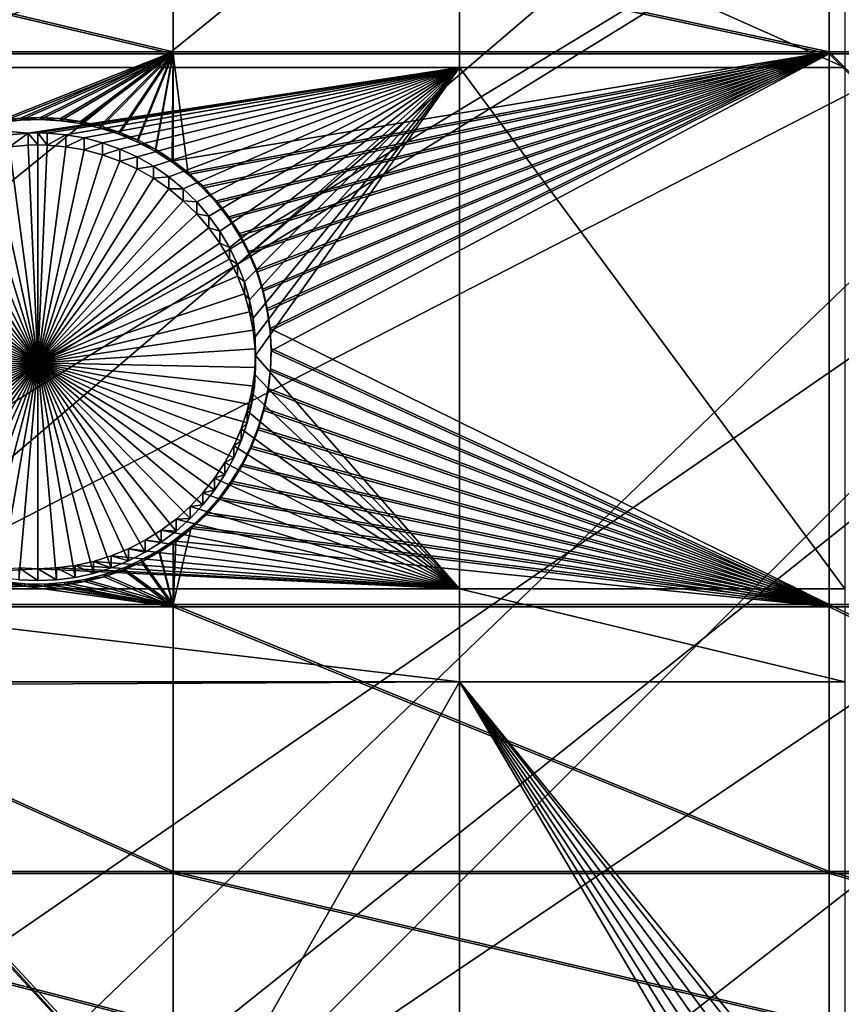
# Model space of a CAD drawing. Extents: x -226 to 75, y -680 to 2.
# Drawn here: x -171 to -158, y -621 to -605 of the extents above; entities that cross this region are included whole.
import ezdxf

# ---------------------------------------------------------------- set-up
doc = ezdxf.new("R2010")
doc.units = 0
for name, color, linetype in [('L3', 7, 'CONTINUOUS'), ('L4', 7, 'CONTINUOUS'), ('L5', 7, 'CONTINUOUS')]:
    doc.layers.add(name, color=color, linetype=linetype)

msp = doc.modelspace()

# ---------------------------------------------------------------- linework, layer by layer
at = {"layer": 'L3', "color": 250}
for points in [[(-75, -529.5956, 1023.377), (-197.5941, -612.815, 1026.284), (-204.2143, -602.1249, 1025.91)], [(-190.0907, -622.9056, 1026.636), (-197.5941, -612.815, 1026.284), (-75, -529.5956, 1023.377)], [(-75, -529.5956, 1023.377), (-181.758, -632.3239, 1026.965), (-190.0907, -622.9056, 1026.636)], [(-75, -529.5956, 1023.377), (-172.6561, -641.002, 1027.268), (-181.758, -632.3239, 1026.965)], [(-162.8506, -648.8774, 1027.543), (-172.6561, -641.002, 1027.268), (-75, -529.5956, 1023.377)], [(-75, -529.5956, 1023.377), (-152.4122, -655.8934, 1027.788), (-162.8506, -648.8774, 1027.543)], [(-200.4933, -608.276, 1029.127), (-143.8619, -582.4777, 1030.928), (-204.1842, -602.0025, 1028.908)], [(-197.5436, -612.6765, 1029.28), (-143.8619, -582.4777, 1030.928), (-200.4933, -608.276, 1029.127)], [(-197.5436, -612.6765, 1029.28), (-140.6261, -586.4251, 1031.065), (-143.8619, -582.4777, 1030.928)], [(-195.6505, -615.5006, 1029.379), (-140.6261, -586.4251, 1031.065), (-197.5436, -612.6765, 1029.28)], [(-195.6505, -615.5006, 1029.379), (-137.1641, -590.1759, 1031.196), (-140.6261, -586.4251, 1031.065)], [(-190.3917, -622.4288, 1029.621), (-137.1641, -590.1759, 1031.196), (-195.6505, -615.5006, 1029.379)], [(-190.0806, -622.7922, 1029.634), (-137.1641, -590.1759, 1031.196), (-190.3917, -622.4288, 1029.621)], [(-190.0806, -622.7922, 1029.634), (-133.4878, -593.7172, 1031.32), (-137.1641, -590.1759, 1031.196)], [(-184.7352, -629.0365, 1029.852), (-133.4878, -593.7172, 1031.32), (-190.0806, -622.7922, 1029.634)], [(-181.712, -632.1749, 1029.961), (-133.4878, -593.7172, 1031.32), (-184.7352, -629.0365, 1029.852)], [(-181.712, -632.1749, 1029.961), (-129.6099, -597.0368, 1031.436), (-133.4878, -593.7172, 1031.32)], [(-178.7004, -635.3011, 1030.071), (-129.6099, -597.0368, 1031.436), (-181.712, -632.1749, 1029.961)], [(-172.6474, -640.8879, 1030.266), (-129.6099, -597.0368, 1031.436), (-178.7004, -635.3011, 1030.071)], [(-172.6474, -640.8879, 1030.266), (-125.5437, -600.1232, 1031.544), (-129.6099, -597.0368, 1031.436)], [(-172.3081, -641.201, 1030.277), (-125.5437, -600.1232, 1031.544), (-172.6474, -640.8879, 1030.266)], [(-172.3081, -641.201, 1030.277), (-121.3033, -602.9657, 1031.643), (-125.5437, -600.1232, 1031.544)], [(-165.5804, -646.7158, 1030.469), (-121.3033, -602.9657, 1031.643), (-172.3081, -641.201, 1030.277)], [(-162.8148, -648.7234, 1030.539), (-121.3033, -602.9657, 1031.643), (-165.5804, -646.7158, 1030.469)], [(-162.8148, -648.7234, 1030.539), (-116.9033, -605.5547, 1031.733), (-121.3033, -602.9657, 1031.643)], [(-158.5405, -651.8264, 1030.648), (-116.9033, -605.5547, 1031.733), (-162.8148, -648.7234, 1030.539)], [(-152.3935, -655.7596, 1030.785), (-116.9033, -605.5547, 1031.733), (-158.5405, -651.8264, 1030.648)]]:
    msp.add_3dface(points, dxfattribs=at)
at = {"layer": 'L4', "color": 250}
for points in [[(-75, -529.9097, 1014.383), (-187.5485, -598.8375, 1016.79), (-181.7902, -607.4501, 1017.091)], [(-181.7902, -607.4501, 1017.091), (-175.3736, -615.5846, 1017.375), (-75, -529.9097, 1014.383)], [(-75, -529.9097, 1014.383), (-175.3736, -615.5846, 1017.375), (-168.3381, -623.1909, 1017.64)], [(-75, -529.9097, 1014.383), (-168.3381, -623.1909, 1017.64), (-160.7271, -630.2221, 1017.886)], [(-160.7271, -630.2221, 1017.886), (-152.5877, -636.6349, 1018.11), (-75, -529.9097, 1014.383)], [(-183.8445, -604.4648, 1014.485), (-163.9781, -602.9867, 1014.433), (-182.9886, -605.745, 1014.53)], [(-163.9781, -602.9867, 1014.433), (-163.9781, -605.745, 1014.53), (-182.9886, -605.745, 1014.53)], [(-157.7942, -602.9867, 1014.433), (-157.7942, -605.745, 1014.53), (-163.9781, -602.9867, 1014.433)], [(-163.9781, -602.9867, 1014.433), (-157.7942, -605.745, 1014.53), (-163.9781, -605.745, 1014.53)], [(-182.9886, -605.745, 1014.53), (-163.9781, -605.745, 1014.53), (-170.9061, -606.8018, 1014.566)], [(-182.9886, -605.745, 1014.53), (-170.9061, -606.8018, 1014.566), (-171.2062, -606.8277, 1014.567)], [(-163.9781, -605.745, 1014.53), (-170.7556, -606.7986, 1014.566), (-170.9061, -606.8018, 1014.566)], [(-163.9781, -605.745, 1014.53), (-170.605, -606.8018, 1014.566), (-170.7556, -606.7986, 1014.566)], [(-170.3049, -606.8277, 1014.567), (-170.605, -606.8018, 1014.566), (-163.9781, -605.745, 1014.53)], [(-163.9781, -605.745, 1014.53), (-170.0082, -606.8792, 1014.569), (-170.3049, -606.8277, 1014.567)], [(-163.9781, -605.745, 1014.53), (-169.7171, -606.9561, 1014.572), (-170.0082, -606.8792, 1014.569)], [(-169.4336, -607.0577, 1014.575), (-169.7171, -606.9561, 1014.572), (-163.9781, -605.745, 1014.53)], [(-163.9781, -605.745, 1014.53), (-169.1599, -607.1832, 1014.58), (-169.4336, -607.0577, 1014.575)], [(-163.9781, -605.745, 1014.53), (-168.898, -607.3319, 1014.585), (-169.1599, -607.1832, 1014.58)], [(-168.6499, -607.5024, 1014.591), (-168.898, -607.3319, 1014.585), (-163.9781, -605.745, 1014.53)], [(-168.4173, -607.6937, 1014.598), (-168.6499, -607.5024, 1014.591), (-163.9781, -605.745, 1014.53)], [(-163.9781, -605.745, 1014.53), (-168.2021, -607.9042, 1014.605), (-168.4173, -607.6937, 1014.598)], [(-163.9781, -605.745, 1014.53), (-168.0058, -608.1324, 1014.613), (-168.2021, -607.9042, 1014.605)], [(-167.8298, -608.3767, 1014.621), (-168.0058, -608.1324, 1014.613), (-163.9781, -605.745, 1014.53)], [(-163.9781, -605.745, 1014.53), (-167.6755, -608.6351, 1014.63), (-167.8298, -608.3767, 1014.621)], [(-163.9781, -605.745, 1014.53), (-167.544, -608.9059, 1014.64), (-167.6755, -608.6351, 1014.63)], [(-167.4363, -609.1869, 1014.65), (-167.544, -608.9059, 1014.64), (-163.9781, -605.745, 1014.53)], [(-163.9781, -605.745, 1014.53), (-167.3531, -609.4762, 1014.66), (-167.4363, -609.1869, 1014.65)], [(-163.9781, -605.745, 1014.53), (-167.2952, -609.7715, 1014.67), (-167.3531, -609.4762, 1014.66)], [(-167.2628, -610.0708, 1014.681), (-167.2952, -609.7715, 1014.67), (-163.9781, -605.745, 1014.53)], [(-167.2564, -610.3717, 1014.691), (-167.2628, -610.0708, 1014.681), (-163.9781, -605.745, 1014.53)], [(-163.9781, -605.745, 1014.53), (-163.9781, -614.1199, 1014.822), (-167.2564, -610.3717, 1014.691)], [(-157.7942, -605.745, 1014.53), (-157.7942, -614.1199, 1014.822), (-163.9781, -605.745, 1014.53)], [(-163.9781, -605.745, 1014.53), (-157.7942, -614.1199, 1014.822), (-163.9781, -614.1199, 1014.822)], [(-170.9061, -606.8018, 1014.566), (-170.9061, -606.9937, 1009.07), (-171.2062, -607.0196, 1009.071)], [(-170.9061, -606.8018, 1014.566), (-171.2062, -607.0196, 1009.071), (-171.2062, -606.8277, 1014.567)], [(-170.7556, -606.7986, 1014.566), (-170.7556, -606.9905, 1009.07), (-170.9061, -606.8018, 1014.566)], [(-170.7556, -606.9905, 1009.07), (-170.9061, -606.9937, 1009.07), (-170.9061, -606.8018, 1014.566)], [(-170.605, -606.9937, 1009.07), (-170.7556, -606.9905, 1009.07), (-170.7556, -606.7986, 1014.566)], [(-170.605, -606.8018, 1014.566), (-170.605, -606.9937, 1009.07), (-170.7556, -606.7986, 1014.566)], [(-170.3049, -606.8277, 1014.567), (-170.605, -606.9937, 1009.07), (-170.605, -606.8018, 1014.566)], [(-170.3049, -606.8277, 1014.567), (-170.3049, -607.0196, 1009.071), (-170.605, -606.9937, 1009.07)], [(-170.0082, -606.8792, 1014.569), (-170.3049, -607.0196, 1009.071), (-170.3049, -606.8277, 1014.567)], [(-170.7556, -610.4884, 1009.192), (-171.5029, -607.0712, 1009.073), (-171.2062, -607.0196, 1009.071)], [(-170.7556, -610.4884, 1009.192), (-171.2062, -607.0196, 1009.071), (-170.9061, -606.9937, 1009.07)], [(-170.7556, -606.9905, 1009.07), (-170.7556, -610.4884, 1009.192), (-170.9061, -606.9937, 1009.07)], [(-170.7556, -606.9905, 1009.07), (-170.605, -606.9937, 1009.07), (-170.7556, -610.4884, 1009.192)], [(-170.605, -606.9937, 1009.07), (-170.3049, -607.0196, 1009.071), (-170.7556, -610.4884, 1009.192)], [(-170.7556, -610.4884, 1009.192), (-170.3049, -607.0196, 1009.071), (-170.0082, -607.0712, 1009.073)], [(-170.0082, -606.8792, 1014.569), (-170.0082, -607.0712, 1009.073), (-170.3049, -607.0196, 1009.071)], [(-169.7171, -606.9561, 1014.572), (-170.0082, -607.0712, 1009.073), (-170.0082, -606.8792, 1014.569)], [(-169.7171, -606.9561, 1014.572), (-169.7171, -607.1481, 1009.075), (-170.0082, -607.0712, 1009.073)], [(-169.4336, -607.0577, 1014.575), (-169.7171, -607.1481, 1009.075), (-169.7171, -606.9561, 1014.572)], [(-170.7556, -610.4884, 1009.192), (-172.0775, -607.2496, 1009.079), (-171.7941, -607.1481, 1009.075)], [(-171.7941, -607.1481, 1009.075), (-171.5029, -607.0712, 1009.073), (-170.7556, -610.4884, 1009.192)], [(-170.7556, -610.4884, 1009.192), (-170.0082, -607.0712, 1009.073), (-169.7171, -607.1481, 1009.075)], [(-169.7171, -607.1481, 1009.075), (-169.4336, -607.2496, 1009.079), (-170.7556, -610.4884, 1009.192)], [(-169.4336, -607.0577, 1014.575), (-169.4336, -607.2496, 1009.079), (-169.7171, -607.1481, 1009.075)], [(-169.1599, -607.1832, 1014.58), (-169.4336, -607.2496, 1009.079), (-169.4336, -607.0577, 1014.575)], [(-169.1599, -607.1832, 1014.58), (-169.1599, -607.3752, 1009.083), (-169.4336, -607.2496, 1009.079)], [(-168.898, -607.3319, 1014.585), (-169.1599, -607.3752, 1009.083), (-169.1599, -607.1832, 1014.58)], [(-170.7556, -610.4884, 1009.192), (-172.3512, -607.3752, 1009.083), (-172.0775, -607.2496, 1009.079)], [(-170.7556, -610.4884, 1009.192), (-169.4336, -607.2496, 1009.079), (-169.1599, -607.3752, 1009.083)], [(-168.898, -607.3319, 1014.585), (-168.898, -607.5238, 1009.088), (-169.1599, -607.3752, 1009.083)], [(-168.6499, -607.5024, 1014.591), (-168.898, -607.5238, 1009.088), (-168.898, -607.3319, 1014.585)], [(-172.6131, -607.5238, 1009.088), (-172.3512, -607.3752, 1009.083), (-170.7556, -610.4884, 1009.192)], [(-170.7556, -610.4884, 1009.192), (-169.1599, -607.3752, 1009.083), (-168.898, -607.5238, 1009.088)], [(-168.6499, -607.5024, 1014.591), (-168.6499, -607.6944, 1009.094), (-168.898, -607.5238, 1009.088)], [(-168.4173, -607.6937, 1014.598), (-168.6499, -607.6944, 1009.094), (-168.6499, -607.5024, 1014.591)], [(-170.7556, -610.4884, 1009.192), (-172.8612, -607.6944, 1009.094), (-172.6131, -607.5238, 1009.088)], [(-168.898, -607.5238, 1009.088), (-168.6499, -607.6944, 1009.094), (-170.7556, -610.4884, 1009.192)], [(-170.7556, -610.4884, 1009.192), (-173.0938, -607.8856, 1009.101), (-172.8612, -607.6944, 1009.094)], [(-170.7556, -610.4884, 1009.192), (-168.6499, -607.6944, 1009.094), (-168.4173, -607.8856, 1009.101)], [(-168.4173, -607.6937, 1014.598), (-168.4173, -607.8856, 1009.101), (-168.6499, -607.6944, 1009.094)], [(-168.2021, -607.9042, 1014.605), (-168.4173, -607.8856, 1009.101), (-168.4173, -607.6937, 1014.598)], [(-173.309, -608.0961, 1009.108), (-173.0938, -607.8856, 1009.101), (-170.7556, -610.4884, 1009.192)], [(-170.7556, -610.4884, 1009.192), (-168.4173, -607.8856, 1009.101), (-168.2021, -608.0961, 1009.108)], [(-168.2021, -607.9042, 1014.605), (-168.2021, -608.0961, 1009.108), (-168.4173, -607.8856, 1009.101)], [(-168.0058, -608.1324, 1014.613), (-168.2021, -608.0961, 1009.108), (-168.2021, -607.9042, 1014.605)], [(-170.7556, -610.4884, 1009.192), (-173.5053, -608.3243, 1009.116), (-173.309, -608.0961, 1009.108)], [(-168.2021, -608.0961, 1009.108), (-168.0058, -608.3243, 1009.116), (-170.7556, -610.4884, 1009.192)], [(-168.0058, -608.1324, 1014.613), (-168.0058, -608.3243, 1009.116), (-168.2021, -608.0961, 1009.108)], [(-167.8298, -608.3767, 1014.621), (-168.0058, -608.3243, 1009.116), (-168.0058, -608.1324, 1014.613)], [(-170.7556, -610.4884, 1009.192), (-173.6813, -608.5686, 1009.125), (-173.5053, -608.3243, 1009.116)], [(-170.7556, -610.4884, 1009.192), (-168.0058, -608.3243, 1009.116), (-167.8298, -608.5686, 1009.125)], [(-167.8298, -608.3767, 1014.621), (-167.8298, -608.5686, 1009.125), (-168.0058, -608.3243, 1009.116)], [(-167.6755, -608.6351, 1014.63), (-167.8298, -608.5686, 1009.125), (-167.8298, -608.3767, 1014.621)], [(-173.8356, -608.8271, 1009.134), (-173.6813, -608.5686, 1009.125), (-170.7556, -610.4884, 1009.192)], [(-170.7556, -610.4884, 1009.192), (-167.8298, -608.5686, 1009.125), (-167.6755, -608.8271, 1009.134)], [(-167.6755, -608.6351, 1014.63), (-167.6755, -608.8271, 1009.134), (-167.8298, -608.5686, 1009.125)], [(-167.544, -608.9059, 1014.64), (-167.6755, -608.8271, 1009.134), (-167.6755, -608.6351, 1014.63)], [(-170.7556, -610.4884, 1009.192), (-173.9671, -609.0978, 1009.143), (-173.8356, -608.8271, 1009.134)], [(-167.6755, -608.8271, 1009.134), (-167.544, -609.0978, 1009.143), (-170.7556, -610.4884, 1009.192)], [(-167.544, -608.9059, 1014.64), (-167.544, -609.0978, 1009.143), (-167.6755, -608.8271, 1009.134)], [(-167.4363, -609.1869, 1014.65), (-167.544, -609.0978, 1009.143), (-167.544, -608.9059, 1014.64)], [(-170.7556, -610.4884, 1009.192), (-174.0748, -609.3789, 1009.153), (-173.9671, -609.0978, 1009.143)], [(-170.7556, -610.4884, 1009.192), (-167.544, -609.0978, 1009.143), (-167.4363, -609.3789, 1009.153)], [(-167.4363, -609.1869, 1014.65), (-167.4363, -609.3789, 1009.153), (-167.544, -609.0978, 1009.143)], [(-167.3531, -609.4762, 1014.66), (-167.4363, -609.3789, 1009.153), (-167.4363, -609.1869, 1014.65)], [(-174.158, -609.6681, 1009.163), (-174.0748, -609.3789, 1009.153), (-170.7556, -610.4884, 1009.192)], [(-170.7556, -610.4884, 1009.192), (-167.4363, -609.3789, 1009.153), (-167.3531, -609.6681, 1009.163)], [(-167.3531, -609.4762, 1014.66), (-167.3531, -609.6681, 1009.163), (-167.4363, -609.3789, 1009.153)], [(-167.2952, -609.7715, 1014.67), (-167.3531, -609.6681, 1009.163), (-167.3531, -609.4762, 1014.66)], [(-170.7556, -610.4884, 1009.192), (-174.2159, -609.9635, 1009.174), (-174.158, -609.6681, 1009.163)], [(-167.3531, -609.6681, 1009.163), (-167.2952, -609.9635, 1009.174), (-170.7556, -610.4884, 1009.192)], [(-167.2952, -609.7715, 1014.67), (-167.2952, -609.9635, 1009.174), (-167.3531, -609.6681, 1009.163)], [(-167.2628, -610.0708, 1014.681), (-167.2952, -609.9635, 1009.174), (-167.2952, -609.7715, 1014.67)], [(-170.7556, -610.4884, 1009.192), (-174.2483, -610.2628, 1009.184), (-174.2159, -609.9635, 1009.174)], [(-170.7556, -610.4884, 1009.192), (-167.2952, -609.9635, 1009.174), (-167.2628, -610.2628, 1009.184)], [(-167.2628, -610.0708, 1014.681), (-167.2628, -610.2628, 1009.184), (-167.2952, -609.9635, 1009.174)], [(-167.2564, -610.3717, 1014.691), (-167.2628, -610.2628, 1009.184), (-167.2628, -610.0708, 1014.681)], [(-174.2547, -610.5636, 1009.194), (-174.2483, -610.2628, 1009.184), (-170.7556, -610.4884, 1009.192)], [(-170.7556, -610.4884, 1009.192), (-167.2628, -610.2628, 1009.184), (-167.2564, -610.5636, 1009.194)], [(-167.2564, -610.3717, 1014.691), (-167.2564, -610.5636, 1009.194), (-167.2628, -610.2628, 1009.184)], [(-170.7556, -610.4884, 1009.192), (-174.2353, -610.864, 1009.205), (-174.2547, -610.5636, 1009.194)], [(-170.7556, -610.4884, 1009.192), (-174.1901, -611.1615, 1009.215), (-174.2353, -610.864, 1009.205)], [(-174.1195, -611.4541, 1009.226), (-174.1901, -611.1615, 1009.215), (-170.7556, -610.4884, 1009.192)], [(-170.7556, -610.4884, 1009.192), (-174.024, -611.7396, 1009.236), (-174.1195, -611.4541, 1009.226)], [(-170.7556, -610.4884, 1009.192), (-173.9043, -612.0157, 1009.245), (-174.024, -611.7396, 1009.236)], [(-173.7612, -612.2806, 1009.254), (-173.9043, -612.0157, 1009.245), (-170.7556, -610.4884, 1009.192)], [(-170.7556, -610.4884, 1009.192), (-173.5959, -612.5322, 1009.263), (-173.7612, -612.2806, 1009.254)], [(-170.7556, -610.4884, 1009.192), (-173.4096, -612.7687, 1009.272), (-173.5959, -612.5322, 1009.263)], [(-173.2037, -612.9882, 1009.279), (-173.4096, -612.7687, 1009.272), (-170.7556, -610.4884, 1009.192)], [(-170.7556, -610.4884, 1009.192), (-172.9796, -613.1893, 1009.286), (-173.2037, -612.9882, 1009.279)], [(-170.7556, -610.4884, 1009.192), (-172.739, -613.3704, 1009.292), (-172.9796, -613.1893, 1009.286)], [(-172.4838, -613.5301, 1009.298), (-172.739, -613.3704, 1009.292), (-170.7556, -610.4884, 1009.192)], [(-170.7556, -610.4884, 1009.192), (-172.2157, -613.6673, 1009.303), (-172.4838, -613.5301, 1009.298)], [(-170.7556, -610.4884, 1009.192), (-171.9369, -613.781, 1009.307), (-172.2157, -613.6673, 1009.303)], [(-171.6493, -613.8703, 1009.31), (-171.9369, -613.781, 1009.307), (-170.7556, -610.4884, 1009.192)], [(-170.7556, -610.4884, 1009.192), (-171.3551, -613.9346, 1009.312), (-171.6493, -613.8703, 1009.31)], [(-170.7556, -610.4884, 1009.192), (-171.0564, -613.9733, 1009.314), (-171.3551, -613.9346, 1009.312)], [(-170.7556, -613.9863, 1009.314), (-171.0564, -613.9733, 1009.314), (-170.7556, -610.4884, 1009.192)], [(-169.8618, -613.8703, 1009.31), (-170.156, -613.9346, 1009.312), (-170.7556, -610.4884, 1009.192)], [(-170.7556, -610.4884, 1009.192), (-170.156, -613.9346, 1009.312), (-170.4547, -613.9733, 1009.314)], [(-170.7556, -610.4884, 1009.192), (-170.4547, -613.9733, 1009.314), (-170.7556, -613.9863, 1009.314)], [(-169.0273, -613.5301, 1009.298), (-169.2954, -613.6673, 1009.303), (-170.7556, -610.4884, 1009.192)], [(-170.7556, -610.4884, 1009.192), (-169.2954, -613.6673, 1009.303), (-169.5742, -613.781, 1009.307)], [(-170.7556, -610.4884, 1009.192), (-169.5742, -613.781, 1009.307), (-169.8618, -613.8703, 1009.31)], [(-168.3075, -612.9882, 1009.279), (-168.5315, -613.1893, 1009.286), (-170.7556, -610.4884, 1009.192)], [(-170.7556, -610.4884, 1009.192), (-168.5315, -613.1893, 1009.286), (-168.7721, -613.3704, 1009.292)], [(-170.7556, -610.4884, 1009.192), (-168.7721, -613.3704, 1009.292), (-169.0273, -613.5301, 1009.298)], [(-167.7499, -612.2806, 1009.254), (-167.9152, -612.5322, 1009.263), (-170.7556, -610.4884, 1009.192)], [(-170.7556, -610.4884, 1009.192), (-167.9152, -612.5322, 1009.263), (-168.1015, -612.7687, 1009.272)], [(-170.7556, -610.4884, 1009.192), (-168.1015, -612.7687, 1009.272), (-168.3075, -612.9882, 1009.279)], [(-167.3916, -611.4541, 1009.226), (-167.4871, -611.7396, 1009.236), (-170.7556, -610.4884, 1009.192)], [(-170.7556, -610.4884, 1009.192), (-167.4871, -611.7396, 1009.236), (-167.6068, -612.0157, 1009.245)], [(-170.7556, -610.4884, 1009.192), (-167.6068, -612.0157, 1009.245), (-167.7499, -612.2806, 1009.254)], [(-167.2564, -610.5636, 1009.194), (-167.2758, -610.864, 1009.205), (-170.7556, -610.4884, 1009.192)], [(-170.7556, -610.4884, 1009.192), (-167.2758, -610.864, 1009.205), (-167.321, -611.1615, 1009.215)], [(-170.7556, -610.4884, 1009.192), (-167.321, -611.1615, 1009.215), (-167.3916, -611.4541, 1009.226)], [(-167.2564, -610.3717, 1014.691), (-163.9781, -614.1199, 1014.822), (-167.2758, -610.6721, 1014.702)], [(-167.2758, -610.6721, 1014.702), (-167.2564, -610.5636, 1009.194), (-167.2564, -610.3717, 1014.691)], [(-167.2758, -610.6721, 1014.702), (-167.2758, -610.864, 1009.205), (-167.2564, -610.5636, 1009.194)], [(-163.9781, -614.1199, 1014.822), (-167.321, -610.9696, 1014.712), (-167.2758, -610.6721, 1014.702)], [(-167.321, -610.9696, 1014.712), (-167.2758, -610.864, 1009.205), (-167.2758, -610.6721, 1014.702)], [(-163.9781, -614.1199, 1014.822), (-167.3916, -611.2622, 1014.722), (-167.321, -610.9696, 1014.712)], [(-167.3916, -611.2622, 1014.722), (-167.321, -611.1615, 1009.215), (-167.321, -610.9696, 1014.712)], [(-167.321, -610.9696, 1014.712), (-167.321, -611.1615, 1009.215), (-167.2758, -610.864, 1009.205)], [(-167.4871, -611.5476, 1014.732), (-167.3916, -611.2622, 1014.722), (-163.9781, -614.1199, 1014.822)], [(-167.4871, -611.5476, 1014.732), (-167.3916, -611.4541, 1009.226), (-167.3916, -611.2622, 1014.722)], [(-167.3916, -611.2622, 1014.722), (-167.3916, -611.4541, 1009.226), (-167.321, -611.1615, 1009.215)], [(-167.4871, -611.5476, 1014.732), (-167.4871, -611.7396, 1009.236), (-167.3916, -611.4541, 1009.226)], [(-167.6068, -611.8238, 1014.742), (-167.4871, -611.5476, 1014.732), (-163.9781, -614.1199, 1014.822)], [(-167.6068, -611.8238, 1014.742), (-167.4871, -611.7396, 1009.236), (-167.4871, -611.5476, 1014.732)], [(-167.6068, -611.8238, 1014.742), (-167.6068, -612.0157, 1009.245), (-167.4871, -611.7396, 1009.236)], [(-163.9781, -614.1199, 1014.822), (-167.7499, -612.0886, 1014.751), (-167.6068, -611.8238, 1014.742)], [(-167.7499, -612.0886, 1014.751), (-167.6068, -612.0157, 1009.245), (-167.6068, -611.8238, 1014.742)], [(-163.9781, -614.1199, 1014.822), (-167.9152, -612.3402, 1014.76), (-167.7499, -612.0886, 1014.751)], [(-167.9152, -612.3402, 1014.76), (-167.7499, -612.2806, 1009.254), (-167.7499, -612.0886, 1014.751)], [(-167.7499, -612.0886, 1014.751), (-167.7499, -612.2806, 1009.254), (-167.6068, -612.0157, 1009.245)], [(-168.1015, -612.5767, 1014.768), (-167.9152, -612.3402, 1014.76), (-163.9781, -614.1199, 1014.822)], [(-168.1015, -612.5767, 1014.768), (-167.9152, -612.5322, 1009.263), (-167.9152, -612.3402, 1014.76)], [(-167.9152, -612.3402, 1014.76), (-167.9152, -612.5322, 1009.263), (-167.7499, -612.2806, 1009.254)], [(-168.1015, -612.5767, 1014.768), (-168.1015, -612.7687, 1009.272), (-167.9152, -612.5322, 1009.263)], [(-168.3075, -612.7962, 1014.776), (-168.1015, -612.5767, 1014.768), (-163.9781, -614.1199, 1014.822)], [(-168.3075, -612.7962, 1014.776), (-168.1015, -612.7687, 1009.272), (-168.1015, -612.5767, 1014.768)], [(-163.9781, -614.1199, 1014.822), (-168.5315, -612.9974, 1014.783), (-168.3075, -612.7962, 1014.776)], [(-168.5315, -612.9974, 1014.783), (-168.3075, -612.9882, 1009.279), (-168.3075, -612.7962, 1014.776)], [(-168.3075, -612.7962, 1014.776), (-168.3075, -612.9882, 1009.279), (-168.1015, -612.7687, 1009.272)], [(-163.9781, -614.1199, 1014.822), (-168.7721, -613.1784, 1014.789), (-168.5315, -612.9974, 1014.783)], [(-168.7721, -613.1784, 1014.789), (-168.5315, -613.1893, 1009.286), (-168.5315, -612.9974, 1014.783)], [(-168.5315, -612.9974, 1014.783), (-168.5315, -613.1893, 1009.286), (-168.3075, -612.9882, 1009.279)], [(-169.0273, -613.3382, 1014.795), (-168.7721, -613.1784, 1014.789), (-163.9781, -614.1199, 1014.822)], [(-169.0273, -613.3382, 1014.795), (-168.7721, -613.3704, 1009.292), (-168.7721, -613.1784, 1014.789)], [(-168.7721, -613.1784, 1014.789), (-168.7721, -613.3704, 1009.292), (-168.5315, -613.1893, 1009.286)], [(-163.9781, -614.1199, 1014.822), (-169.2954, -613.4754, 1014.799), (-169.0273, -613.3382, 1014.795)], [(-169.2954, -613.4754, 1014.799), (-169.0273, -613.5301, 1009.298), (-169.0273, -613.3382, 1014.795)], [(-169.0273, -613.3382, 1014.795), (-169.0273, -613.5301, 1009.298), (-168.7721, -613.3704, 1009.292)], [(-163.9781, -614.1199, 1014.822), (-169.5742, -613.589, 1014.804), (-169.2954, -613.4754, 1014.799)], [(-169.5742, -613.589, 1014.804), (-169.2954, -613.6673, 1009.303), (-169.2954, -613.4754, 1014.799)], [(-169.2954, -613.4754, 1014.799), (-169.2954, -613.6673, 1009.303), (-169.0273, -613.5301, 1009.298)], [(-169.8618, -613.6783, 1014.807), (-169.5742, -613.589, 1014.804), (-163.9781, -614.1199, 1014.822)], [(-169.8618, -613.6783, 1014.807), (-169.5742, -613.781, 1009.307), (-169.5742, -613.589, 1014.804)], [(-169.5742, -613.589, 1014.804), (-169.5742, -613.781, 1009.307), (-169.2954, -613.6673, 1009.303)], [(-176.5978, -614.1199, 1014.822), (-171.0564, -613.7813, 1014.81), (-170.7556, -613.7943, 1014.811)], [(-176.5978, -614.1199, 1014.822), (-170.7556, -613.7943, 1014.811), (-163.9781, -614.1199, 1014.822)], [(-171.0564, -613.7813, 1014.81), (-171.0564, -613.9733, 1009.314), (-170.7556, -613.9863, 1009.314)], [(-171.0564, -613.7813, 1014.81), (-170.7556, -613.9863, 1009.314), (-170.7556, -613.7943, 1014.811)], [(-163.9781, -614.1199, 1014.822), (-170.7556, -613.7943, 1014.811), (-170.4547, -613.7813, 1014.81)], [(-170.7556, -613.7943, 1014.811), (-170.4547, -613.9733, 1009.314), (-170.4547, -613.7813, 1014.81)], [(-170.7556, -613.7943, 1014.811), (-170.7556, -613.9863, 1009.314), (-170.4547, -613.9733, 1009.314)], [(-163.9781, -614.1199, 1014.822), (-170.4547, -613.7813, 1014.81), (-170.156, -613.7426, 1014.809)], [(-170.4547, -613.7813, 1014.81), (-170.156, -613.9346, 1009.312), (-170.156, -613.7426, 1014.809)], [(-170.4547, -613.7813, 1014.81), (-170.4547, -613.9733, 1009.314), (-170.156, -613.9346, 1009.312)], [(-170.156, -613.7426, 1014.809), (-169.8618, -613.6783, 1014.807), (-163.9781, -614.1199, 1014.822)], [(-170.156, -613.7426, 1014.809), (-169.8618, -613.8703, 1009.31), (-169.8618, -613.6783, 1014.807)], [(-170.156, -613.7426, 1014.809), (-170.156, -613.9346, 1009.312), (-169.8618, -613.8703, 1009.31)], [(-169.8618, -613.6783, 1014.807), (-169.8618, -613.8703, 1009.31), (-169.5742, -613.781, 1009.307)], [(-163.9781, -614.1199, 1014.822), (-163.9781, -615.6091, 1014.874), (-176.5978, -614.1199, 1014.822)], [(-176.5978, -614.1199, 1014.822), (-163.9781, -615.6091, 1014.874), (-175.4231, -615.6091, 1014.874)], [(-157.7942, -614.1199, 1014.822), (-157.7942, -615.6091, 1014.874), (-163.9781, -614.1199, 1014.822)], [(-163.9781, -614.1199, 1014.822), (-157.7942, -615.6091, 1014.874), (-163.9781, -615.6091, 1014.874)], [(-163.9781, -615.6091, 1014.874), (-175.3736, -615.6719, 1014.876), (-175.4231, -615.6091, 1014.874)], [(-175.3736, -615.5846, 1017.375), (-175.3736, -615.6719, 1014.876), (-168.3381, -623.2781, 1015.142)], [(-175.3736, -615.5846, 1017.375), (-168.3381, -623.2781, 1015.142), (-168.3381, -623.1909, 1017.64)], [(-163.9781, -615.6091, 1014.874), (-168.3381, -623.2781, 1015.142), (-175.3736, -615.6719, 1014.876)], [(-163.9781, -627.306, 1015.283), (-168.3381, -623.2781, 1015.142), (-163.9781, -615.6091, 1014.874)], [(-157.9019, -623.3019, 1015.143), (-163.9781, -615.6091, 1014.874), (-157.7942, -623.1966, 1015.139)], [(-157.7942, -623.1966, 1015.139), (-163.9781, -615.6091, 1014.874), (-157.7942, -615.6091, 1014.874)], [(-157.9019, -623.3019, 1015.143), (-158.0982, -623.5301, 1015.151), (-163.9781, -615.6091, 1014.874)], [(-163.9781, -615.6091, 1014.874), (-158.0982, -623.5301, 1015.151), (-158.2742, -623.7743, 1015.159)], [(-163.9781, -615.6091, 1014.874), (-158.2742, -623.7743, 1015.159), (-158.4285, -624.0329, 1015.168)], [(-158.4285, -624.0329, 1015.168), (-158.56, -624.3036, 1015.178), (-163.9781, -615.6091, 1014.874)], [(-163.9781, -615.6091, 1014.874), (-158.56, -624.3036, 1015.178), (-158.6677, -624.5847, 1015.188)], [(-163.9781, -615.6091, 1014.874), (-158.6677, -624.5847, 1015.188), (-163.9781, -627.306, 1015.283)]]:
    msp.add_3dface(points, dxfattribs=at)
at = {"layer": 'L5', "color": 7}
for points in [[(-178.106, -605.4952, 1014.521), (-168.5797, -605.4952, 1014.521), (-178.106, -603.2366, 1014.442)], [(-178.106, -603.2366, 1014.442), (-168.5797, -605.4952, 1014.521), (-168.5797, -603.2366, 1014.442)], [(-158.0442, -603.2366, 1014.442), (-168.5797, -603.2366, 1014.442), (-158.0442, -605.4952, 1014.521)], [(-158.0442, -605.4952, 1014.521), (-168.5797, -603.2366, 1014.442), (-168.5797, -605.4952, 1014.521)], [(-149.194, -603.2366, 1014.442), (-158.0442, -603.2366, 1014.442), (-149.194, -605.4952, 1014.521)], [(-149.194, -605.4952, 1014.521), (-158.0442, -603.2366, 1014.442), (-158.0442, -605.4952, 1014.521)], [(-178.106, -605.53, 1013.521), (-178.106, -603.2714, 1013.443), (-168.5797, -605.53, 1013.521)], [(-168.5797, -605.53, 1013.521), (-178.106, -603.2714, 1013.443), (-168.5797, -603.2714, 1013.443)], [(-168.5797, -605.53, 1013.521), (-168.5797, -603.2714, 1013.443), (-158.0442, -605.53, 1013.521)], [(-158.0442, -605.53, 1013.521), (-168.5797, -603.2714, 1013.443), (-158.0442, -603.2714, 1013.443)], [(-158.0442, -605.53, 1013.521), (-158.0442, -603.2714, 1013.443), (-149.194, -605.53, 1013.521)], [(-149.194, -605.53, 1013.521), (-158.0442, -603.2714, 1013.443), (-149.194, -603.2714, 1013.443)], [(-178.106, -605.4952, 1014.521), (-171.3537, -606.5967, 1014.559), (-168.5797, -605.4952, 1014.521)], [(-168.5797, -605.53, 1013.521), (-171.3537, -606.6316, 1013.56), (-178.106, -605.53, 1013.521)], [(-171.3537, -606.5967, 1014.559), (-171.0332, -606.559, 1014.558), (-168.5797, -605.4952, 1014.521)], [(-168.5797, -605.53, 1013.521), (-171.0332, -606.5939, 1013.559), (-171.3537, -606.6316, 1013.56)], [(-168.5797, -605.4952, 1014.521), (-171.0332, -606.559, 1014.558), (-170.7107, -606.549, 1014.558)], [(-170.7107, -606.5839, 1013.558), (-171.0332, -606.5939, 1013.559), (-168.5797, -605.53, 1013.521)], [(-168.5797, -605.4952, 1014.521), (-170.7107, -606.549, 1014.558), (-170.3885, -606.5667, 1014.558)], [(-170.3885, -606.6016, 1013.559), (-170.7107, -606.5839, 1013.558), (-168.5797, -605.53, 1013.521)], [(-170.3885, -606.5667, 1014.558), (-170.0691, -606.612, 1014.56), (-168.5797, -605.4952, 1014.521)], [(-168.5797, -605.53, 1013.521), (-170.0691, -606.647, 1013.56), (-170.3885, -606.6016, 1013.559)], [(-168.5797, -605.4952, 1014.521), (-170.0691, -606.612, 1014.56), (-169.7547, -606.6847, 1014.562)], [(-168.5797, -605.53, 1013.521), (-169.7547, -606.7196, 1013.563), (-170.0691, -606.647, 1013.56)], [(-168.5797, -605.4952, 1014.521), (-169.7547, -606.6847, 1014.562), (-169.4477, -606.784, 1014.566)], [(-169.4477, -606.8189, 1013.566), (-169.7547, -606.7196, 1013.563), (-168.5797, -605.53, 1013.521)], [(-169.4477, -606.784, 1014.566), (-169.1505, -606.9094, 1014.57), (-168.5797, -605.4952, 1014.521)], [(-168.5797, -605.53, 1013.521), (-169.1505, -606.9443, 1013.571), (-169.4477, -606.8189, 1013.566)], [(-168.5797, -605.4952, 1014.521), (-169.1505, -606.9094, 1014.57), (-168.865, -607.0598, 1014.575)], [(-168.5797, -605.53, 1013.521), (-168.865, -607.0947, 1013.576), (-169.1505, -606.9443, 1013.571)], [(-168.5797, -605.4952, 1014.521), (-168.865, -607.0598, 1014.575), (-168.5936, -607.2342, 1014.582)], [(-168.5936, -607.2691, 1013.582), (-168.865, -607.0947, 1013.576), (-168.5797, -605.53, 1013.521)], [(-168.5797, -607.245, 1014.582), (-168.5797, -605.4952, 1014.521), (-168.5936, -607.2342, 1014.582)], [(-168.5797, -605.53, 1013.521), (-168.5797, -607.2798, 1013.583), (-168.5936, -607.2691, 1013.582)], [(-168.5797, -607.245, 1014.582), (-168.3382, -607.4313, 1014.588), (-158.0442, -605.4952, 1014.521)], [(-158.0442, -605.4952, 1014.521), (-168.5797, -605.4952, 1014.521), (-168.5797, -607.245, 1014.582)], [(-158.0442, -605.53, 1013.521), (-168.3382, -607.4662, 1013.589), (-168.5797, -605.53, 1013.521)], [(-168.5797, -605.53, 1013.521), (-168.3382, -607.4662, 1013.589), (-168.5797, -607.2798, 1013.583)], [(-158.0442, -605.4952, 1014.521), (-168.3382, -607.4313, 1014.588), (-168.1007, -607.6496, 1014.596)], [(-158.0442, -605.53, 1013.521), (-168.1007, -607.6845, 1013.597), (-168.3382, -607.4662, 1013.589)], [(-158.0442, -605.4952, 1014.521), (-168.1007, -607.6496, 1014.596), (-167.8829, -607.8874, 1014.604)], [(-167.8829, -607.9224, 1013.605), (-168.1007, -607.6845, 1013.597), (-158.0442, -605.53, 1013.521)], [(-167.8829, -607.8874, 1014.604), (-167.6863, -608.1432, 1014.613), (-158.0442, -605.4952, 1014.521)], [(-158.0442, -605.53, 1013.521), (-167.6863, -608.1781, 1013.614), (-167.8829, -607.9224, 1013.605)], [(-158.0442, -605.4952, 1014.521), (-167.6863, -608.1432, 1014.613), (-167.5124, -608.4148, 1014.623)], [(-158.0442, -605.53, 1013.521), (-167.5124, -608.4498, 1013.623), (-167.6863, -608.1781, 1013.614)], [(-158.0442, -605.4952, 1014.521), (-167.5124, -608.4148, 1014.623), (-167.3626, -608.7004, 1014.633)], [(-167.3626, -608.7353, 1013.633), (-167.5124, -608.4498, 1013.623), (-158.0442, -605.53, 1013.521)], [(-167.2379, -608.9978, 1014.643), (-158.0442, -605.4952, 1014.521), (-167.3626, -608.7004, 1014.633)], [(-158.0442, -605.53, 1013.521), (-167.2379, -609.0328, 1013.644), (-167.3626, -608.7353, 1013.633)], [(-167.1392, -609.3048, 1014.654), (-158.0442, -605.4952, 1014.521), (-167.2379, -608.9978, 1014.643)], [(-158.0442, -605.53, 1013.521), (-167.1392, -609.3397, 1013.654), (-167.2379, -609.0328, 1013.644)], [(-167.1392, -609.3048, 1014.654), (-167.0673, -609.6192, 1014.665), (-158.0442, -605.4952, 1014.521)], [(-167.0673, -609.6541, 1013.665), (-167.1392, -609.3397, 1013.654), (-158.0442, -605.53, 1013.521)], [(-158.0442, -605.4952, 1014.521), (-167.0673, -609.6192, 1014.665), (-167.0227, -609.9386, 1014.676)], [(-167.0227, -609.9735, 1013.677), (-167.0673, -609.6541, 1013.665), (-158.0442, -605.53, 1013.521)], [(-158.0442, -605.4952, 1014.521), (-167.0227, -609.9386, 1014.676), (-158.0442, -614.3698, 1014.831)], [(-167.0227, -609.9735, 1013.677), (-158.0442, -605.53, 1013.521), (-167.0057, -610.2955, 1013.688)], [(-158.0442, -614.4046, 1013.831), (-167.0057, -610.2955, 1013.688), (-158.0442, -605.53, 1013.521)], [(-149.194, -605.4952, 1014.521), (-158.0442, -605.4952, 1014.521), (-149.194, -614.3698, 1014.831)], [(-149.194, -614.3698, 1014.831), (-158.0442, -605.4952, 1014.521), (-158.0442, -614.3698, 1014.831)], [(-158.0442, -614.4046, 1013.831), (-158.0442, -605.53, 1013.521), (-149.194, -614.4046, 1013.831)], [(-149.194, -614.4046, 1013.831), (-158.0442, -605.53, 1013.521), (-149.194, -605.53, 1013.521)], [(-170.7107, -606.5839, 1013.558), (-170.7107, -606.549, 1014.558), (-171.0332, -606.5939, 1013.559)], [(-171.0332, -606.5939, 1013.559), (-170.7107, -606.549, 1014.558), (-171.0332, -606.559, 1014.558)], [(-170.7107, -606.5839, 1013.558), (-170.3885, -606.5667, 1014.558), (-170.7107, -606.549, 1014.558)], [(-171.0332, -606.5939, 1013.559), (-171.0332, -606.559, 1014.558), (-171.3537, -606.6316, 1013.56)], [(-171.3537, -606.6316, 1013.56), (-171.0332, -606.559, 1014.558), (-171.3537, -606.5967, 1014.559)], [(-170.3885, -606.6016, 1013.559), (-170.3885, -606.5667, 1014.558), (-170.7107, -606.5839, 1013.558)], [(-170.3885, -606.6016, 1013.559), (-170.0691, -606.612, 1014.56), (-170.3885, -606.5667, 1014.558)], [(-170.0691, -606.647, 1013.56), (-170.0691, -606.612, 1014.56), (-170.3885, -606.6016, 1013.559)], [(-170.0691, -606.647, 1013.56), (-169.7547, -606.6847, 1014.562), (-170.0691, -606.612, 1014.56)], [(-169.7547, -606.7196, 1013.563), (-169.7547, -606.6847, 1014.562), (-170.0691, -606.647, 1013.56)], [(-169.7547, -606.7196, 1013.563), (-169.4477, -606.784, 1014.566), (-169.7547, -606.6847, 1014.562)], [(-169.4477, -606.8189, 1013.566), (-169.4477, -606.784, 1014.566), (-169.7547, -606.7196, 1013.563)], [(-169.4477, -606.8189, 1013.566), (-169.1505, -606.9094, 1014.57), (-169.4477, -606.784, 1014.566)], [(-169.1505, -606.9443, 1013.571), (-169.1505, -606.9094, 1014.57), (-169.4477, -606.8189, 1013.566)], [(-169.1505, -606.9443, 1013.571), (-168.865, -607.0598, 1014.575), (-169.1505, -606.9094, 1014.57)], [(-168.865, -607.0947, 1013.576), (-168.865, -607.0598, 1014.575), (-169.1505, -606.9443, 1013.571)], [(-168.865, -607.0947, 1013.576), (-168.5936, -607.2342, 1014.582), (-168.865, -607.0598, 1014.575)], [(-168.5936, -607.2691, 1013.582), (-168.5936, -607.2342, 1014.582), (-168.865, -607.0947, 1013.576)], [(-168.5936, -607.2691, 1013.582), (-168.5797, -607.245, 1014.582), (-168.5936, -607.2342, 1014.582)], [(-168.5797, -607.2798, 1013.583), (-168.5797, -607.245, 1014.582), (-168.5936, -607.2691, 1013.582)], [(-168.5797, -607.2798, 1013.583), (-168.3382, -607.4313, 1014.588), (-168.5797, -607.245, 1014.582)], [(-168.3382, -607.4662, 1013.589), (-168.3382, -607.4313, 1014.588), (-168.5797, -607.2798, 1013.583)], [(-168.3382, -607.4662, 1013.589), (-168.1007, -607.6496, 1014.596), (-168.3382, -607.4313, 1014.588)], [(-168.1007, -607.6845, 1013.597), (-168.1007, -607.6496, 1014.596), (-168.3382, -607.4662, 1013.589)], [(-168.1007, -607.6845, 1013.597), (-167.8829, -607.8874, 1014.604), (-168.1007, -607.6496, 1014.596)], [(-167.8829, -607.9224, 1013.605), (-167.8829, -607.8874, 1014.604), (-168.1007, -607.6845, 1013.597)], [(-167.8829, -607.9224, 1013.605), (-167.6863, -608.1432, 1014.613), (-167.8829, -607.8874, 1014.604)], [(-167.6863, -608.1781, 1013.614), (-167.6863, -608.1432, 1014.613), (-167.8829, -607.9224, 1013.605)], [(-167.6863, -608.1781, 1013.614), (-167.5124, -608.4148, 1014.623), (-167.6863, -608.1432, 1014.613)], [(-167.5124, -608.4498, 1013.623), (-167.5124, -608.4148, 1014.623), (-167.6863, -608.1781, 1013.614)], [(-167.5124, -608.4498, 1013.623), (-167.3626, -608.7004, 1014.633), (-167.5124, -608.4148, 1014.623)], [(-167.3626, -608.7353, 1013.633), (-167.3626, -608.7004, 1014.633), (-167.5124, -608.4498, 1013.623)], [(-167.3626, -608.7353, 1013.633), (-167.2379, -608.9978, 1014.643), (-167.3626, -608.7004, 1014.633)], [(-167.2379, -609.0328, 1013.644), (-167.2379, -608.9978, 1014.643), (-167.3626, -608.7353, 1013.633)], [(-167.2379, -609.0328, 1013.644), (-167.1392, -609.3048, 1014.654), (-167.2379, -608.9978, 1014.643)], [(-167.1392, -609.3397, 1013.654), (-167.1392, -609.3048, 1014.654), (-167.2379, -609.0328, 1013.644)], [(-167.1392, -609.3397, 1013.654), (-167.0673, -609.6192, 1014.665), (-167.1392, -609.3048, 1014.654)], [(-167.0673, -609.6541, 1013.665), (-167.0673, -609.6192, 1014.665), (-167.1392, -609.3397, 1013.654)], [(-167.0673, -609.6541, 1013.665), (-167.0227, -609.9386, 1014.676), (-167.0673, -609.6192, 1014.665)], [(-167.0227, -609.9735, 1013.677), (-167.0227, -609.9386, 1014.676), (-167.0673, -609.6541, 1013.665)], [(-158.0442, -614.3698, 1014.831), (-167.0227, -609.9386, 1014.676), (-167.0057, -610.2606, 1014.687)], [(-167.0227, -609.9735, 1013.677), (-167.0057, -610.2606, 1014.687), (-167.0227, -609.9386, 1014.676)], [(-167.0057, -610.2955, 1013.688), (-167.0057, -610.2606, 1014.687), (-167.0227, -609.9735, 1013.677)], [(-158.0442, -614.3698, 1014.831), (-167.0057, -610.2606, 1014.687), (-167.0165, -610.5829, 1014.699)], [(-167.0057, -610.2955, 1013.688), (-167.0165, -610.5829, 1014.699), (-167.0057, -610.2606, 1014.687)], [(-167.0165, -610.6178, 1013.699), (-167.0057, -610.2955, 1013.688), (-158.0442, -614.4046, 1013.831)], [(-167.0165, -610.6178, 1013.699), (-167.0165, -610.5829, 1014.699), (-167.0057, -610.2955, 1013.688)], [(-167.0165, -610.5829, 1014.699), (-167.055, -610.9031, 1014.71), (-158.0442, -614.3698, 1014.831)], [(-167.0165, -610.6178, 1013.699), (-167.055, -610.9031, 1014.71), (-167.0165, -610.5829, 1014.699)], [(-158.0442, -614.4046, 1013.831), (-167.055, -610.938, 1013.71), (-167.0165, -610.6178, 1013.699)], [(-167.055, -610.938, 1013.71), (-167.055, -610.9031, 1014.71), (-167.0165, -610.6178, 1013.699)], [(-158.0442, -614.3698, 1014.831), (-167.055, -610.9031, 1014.71), (-167.1209, -611.2188, 1014.721)], [(-167.055, -610.938, 1013.71), (-167.1209, -611.2188, 1014.721), (-167.055, -610.9031, 1014.71)], [(-158.0442, -614.4046, 1013.831), (-167.1209, -611.2536, 1013.721), (-167.055, -610.938, 1013.71)], [(-167.1209, -611.2536, 1013.721), (-167.1209, -611.2188, 1014.721), (-167.055, -610.938, 1013.71)], [(-158.0442, -614.3698, 1014.831), (-167.1209, -611.2188, 1014.721), (-167.2137, -611.5276, 1014.732)], [(-167.1209, -611.2536, 1013.721), (-167.2137, -611.5276, 1014.732), (-167.1209, -611.2188, 1014.721)], [(-167.2137, -611.5625, 1013.732), (-167.1209, -611.2536, 1013.721), (-158.0442, -614.4046, 1013.831)], [(-167.2137, -611.5625, 1013.732), (-167.2137, -611.5276, 1014.732), (-167.1209, -611.2536, 1013.721)], [(-167.2137, -611.5276, 1014.732), (-167.3327, -611.8273, 1014.742), (-158.0442, -614.3698, 1014.831)], [(-167.2137, -611.5625, 1013.732), (-167.3327, -611.8273, 1014.742), (-167.2137, -611.5276, 1014.732)], [(-158.0442, -614.4046, 1013.831), (-167.3327, -611.8622, 1013.743), (-167.2137, -611.5625, 1013.732)], [(-167.3327, -611.8622, 1013.743), (-167.3327, -611.8273, 1014.742), (-167.2137, -611.5625, 1013.732)], [(-158.0442, -614.3698, 1014.831), (-167.3327, -611.8273, 1014.742), (-167.477, -612.1157, 1014.752)], [(-167.3327, -611.8622, 1013.743), (-167.477, -612.1157, 1014.752), (-167.3327, -611.8273, 1014.742)], [(-158.0442, -614.4046, 1013.831), (-167.477, -612.1506, 1013.753), (-167.3327, -611.8622, 1013.743)], [(-167.477, -612.1506, 1013.753), (-167.477, -612.1157, 1014.752), (-167.3327, -611.8622, 1013.743)], [(-158.0442, -614.3698, 1014.831), (-167.477, -612.1157, 1014.752), (-167.6457, -612.3906, 1014.762)], [(-167.477, -612.1506, 1013.753), (-167.6457, -612.3906, 1014.762), (-167.477, -612.1157, 1014.752)], [(-167.6457, -612.4256, 1013.762), (-167.477, -612.1506, 1013.753), (-158.0442, -614.4046, 1013.831)], [(-167.6457, -612.4256, 1013.762), (-167.6457, -612.3906, 1014.762), (-167.477, -612.1506, 1013.753)], [(-167.6457, -612.3906, 1014.762), (-167.8373, -612.6501, 1014.771), (-158.0442, -614.3698, 1014.831)], [(-167.6457, -612.4256, 1013.762), (-167.8373, -612.6501, 1014.771), (-167.6457, -612.3906, 1014.762)], [(-158.0442, -614.4046, 1013.831), (-167.8373, -612.685, 1013.771), (-167.6457, -612.4256, 1013.762)], [(-167.8373, -612.685, 1013.771), (-167.8373, -612.6501, 1014.771), (-167.6457, -612.4256, 1013.762)], [(-158.0442, -614.3698, 1014.831), (-167.8373, -612.6501, 1014.771), (-168.0506, -612.8921, 1014.779)], [(-167.8373, -612.685, 1013.771), (-168.0506, -612.8921, 1014.779), (-167.8373, -612.6501, 1014.771)], [(-168.0506, -612.927, 1013.78), (-167.8373, -612.685, 1013.771), (-158.0442, -614.4046, 1013.831)], [(-168.0506, -612.927, 1013.78), (-168.0506, -612.8921, 1014.779), (-167.8373, -612.685, 1013.771)], [(-168.0506, -612.8921, 1014.779), (-168.2838, -613.1148, 1014.787), (-158.0442, -614.3698, 1014.831)], [(-168.0506, -612.927, 1013.78), (-168.2838, -613.1148, 1014.787), (-168.0506, -612.8921, 1014.779)], [(-158.0442, -614.4046, 1013.831), (-168.2838, -613.1498, 1013.788), (-168.0506, -612.927, 1013.78)], [(-168.2838, -613.1498, 1013.788), (-168.2838, -613.1148, 1014.787), (-168.0506, -612.927, 1013.78)], [(-168.2838, -613.1148, 1014.787), (-168.5354, -613.3168, 1014.794), (-168.5797, -614.3698, 1014.831)], [(-158.0442, -614.3698, 1014.831), (-168.2838, -613.1148, 1014.787), (-168.5797, -614.3698, 1014.831)], [(-168.2838, -613.1498, 1013.788), (-168.5354, -613.3168, 1014.794), (-168.2838, -613.1148, 1014.787)], [(-158.0442, -614.4046, 1013.831), (-168.5354, -613.3516, 1013.795), (-168.2838, -613.1498, 1013.788)], [(-168.5354, -613.3516, 1013.795), (-168.5354, -613.3168, 1014.794), (-168.2838, -613.1498, 1013.788)], [(-168.5797, -614.3698, 1014.831), (-168.5797, -613.3465, 1014.795), (-168.8035, -613.4964, 1014.8)], [(-168.5797, -613.3813, 1013.796), (-168.8035, -613.4964, 1014.8), (-168.5797, -613.3465, 1014.795)], [(-168.5797, -614.3698, 1014.831), (-168.5354, -613.3168, 1014.794), (-168.5797, -613.3465, 1014.795)], [(-168.5354, -613.3516, 1013.795), (-168.5797, -613.3465, 1014.795), (-168.5354, -613.3168, 1014.794)], [(-168.5797, -613.3813, 1013.796), (-168.5797, -613.3465, 1014.795), (-168.5354, -613.3516, 1013.795)], [(-168.5797, -614.4046, 1013.831), (-168.5797, -613.3813, 1013.796), (-168.5354, -613.3516, 1013.795)], [(-168.5797, -614.4046, 1013.831), (-168.5354, -613.3516, 1013.795), (-158.0442, -614.4046, 1013.831)], [(-168.8035, -613.4964, 1014.8), (-169.0859, -613.6522, 1014.806), (-168.5797, -614.3698, 1014.831)], [(-168.8035, -613.5312, 1013.801), (-169.0859, -613.6522, 1014.806), (-168.8035, -613.4964, 1014.8)], [(-168.8035, -613.5312, 1013.801), (-168.5797, -613.3813, 1013.796), (-168.5797, -614.4046, 1013.831)], [(-168.8035, -613.5312, 1013.801), (-168.8035, -613.4964, 1014.8), (-168.5797, -613.3813, 1013.796)], [(-168.5797, -614.3698, 1014.831), (-169.0859, -613.6522, 1014.806), (-169.3808, -613.7832, 1014.81)], [(-169.0859, -613.6871, 1013.806), (-169.3808, -613.7832, 1014.81), (-169.0859, -613.6522, 1014.806)], [(-168.5797, -614.4046, 1013.831), (-169.0859, -613.6871, 1013.806), (-168.8035, -613.5312, 1013.801)], [(-169.0859, -613.6871, 1013.806), (-169.0859, -613.6522, 1014.806), (-168.8035, -613.5312, 1013.801)], [(-168.5797, -614.3698, 1014.831), (-169.3808, -613.7832, 1014.81), (-169.6858, -613.8884, 1014.814)], [(-169.3808, -613.8181, 1013.811), (-169.6858, -613.8884, 1014.814), (-169.3808, -613.7832, 1014.81)], [(-169.6858, -613.9233, 1013.815), (-169.3808, -613.8181, 1013.811), (-168.5797, -614.4046, 1013.831)], [(-169.6858, -613.9233, 1013.815), (-169.6858, -613.8884, 1014.814), (-169.3808, -613.8181, 1013.811)], [(-168.5797, -614.4046, 1013.831), (-169.3808, -613.8181, 1013.811), (-169.0859, -613.6871, 1013.806)], [(-169.3808, -613.8181, 1013.811), (-169.3808, -613.7832, 1014.81), (-169.0859, -613.6871, 1013.806)], [(-168.5797, -614.3698, 1014.831), (-169.9987, -613.967, 1014.817), (-170.3172, -614.0184, 1014.818)], [(-169.9987, -614.0019, 1013.817), (-170.3172, -614.0184, 1014.818), (-169.9987, -613.967, 1014.817)], [(-169.6858, -613.8884, 1014.814), (-169.9987, -613.967, 1014.817), (-168.5797, -614.3698, 1014.831)], [(-169.6858, -613.9233, 1013.815), (-169.9987, -613.967, 1014.817), (-169.6858, -613.8884, 1014.814)], [(-168.5797, -614.4046, 1013.831), (-169.9987, -614.0019, 1013.817), (-169.6858, -613.9233, 1013.815)], [(-169.9987, -614.0019, 1013.817), (-169.9987, -613.967, 1014.817), (-169.6858, -613.9233, 1013.815)], [(-170.9617, -614.0385, 1014.819), (-171.2828, -614.0069, 1014.818), (-178.106, -614.3698, 1014.831)], [(-168.5797, -614.3698, 1014.831), (-170.9617, -614.0385, 1014.819), (-178.106, -614.3698, 1014.831)], [(-170.9617, -614.0734, 1013.82), (-178.106, -614.4046, 1013.831), (-171.2828, -614.0418, 1013.819)], [(-170.9617, -614.0734, 1013.82), (-168.5797, -614.4046, 1013.831), (-178.106, -614.4046, 1013.831)], [(-171.2828, -614.0418, 1013.819), (-171.2828, -614.0069, 1014.818), (-170.9617, -614.0734, 1013.82)], [(-170.9617, -614.0734, 1013.82), (-171.2828, -614.0069, 1014.818), (-170.9617, -614.0385, 1014.819)], [(-170.639, -614.0423, 1014.819), (-170.9617, -614.0385, 1014.819), (-168.5797, -614.3698, 1014.831)], [(-170.9617, -614.0734, 1013.82), (-170.9617, -614.0385, 1014.819), (-170.639, -614.0773, 1013.82)], [(-170.639, -614.0773, 1013.82), (-170.9617, -614.0385, 1014.819), (-170.639, -614.0423, 1014.819)], [(-170.639, -614.0773, 1013.82), (-168.5797, -614.4046, 1013.831), (-170.9617, -614.0734, 1013.82)], [(-168.5797, -614.3698, 1014.831), (-170.3172, -614.0184, 1014.818), (-170.639, -614.0423, 1014.819)], [(-170.3172, -614.0534, 1013.819), (-170.639, -614.0423, 1014.819), (-170.3172, -614.0184, 1014.818)], [(-170.639, -614.0773, 1013.82), (-170.639, -614.0423, 1014.819), (-170.3172, -614.0534, 1013.819)], [(-170.639, -614.0773, 1013.82), (-170.3172, -614.0534, 1013.819), (-168.5797, -614.4046, 1013.831)], [(-168.5797, -614.4046, 1013.831), (-170.3172, -614.0534, 1013.819), (-169.9987, -614.0019, 1013.817)], [(-170.3172, -614.0534, 1013.819), (-170.3172, -614.0184, 1014.818), (-169.9987, -614.0019, 1013.817)], [(-168.5797, -614.3698, 1014.831), (-178.106, -614.3698, 1014.831), (-168.5797, -618.6548, 1014.98)], [(-168.5797, -618.6548, 1014.98), (-178.106, -614.3698, 1014.831), (-178.106, -618.6548, 1014.98)], [(-168.5797, -614.4046, 1013.831), (-168.5797, -618.6898, 1013.981), (-178.106, -614.4046, 1013.831)], [(-178.106, -614.4046, 1013.831), (-168.5797, -618.6898, 1013.981), (-178.106, -618.6898, 1013.981)], [(-158.0442, -614.3698, 1014.831), (-168.5797, -614.3698, 1014.831), (-158.0442, -618.6548, 1014.98)], [(-158.0442, -618.6548, 1014.98), (-168.5797, -614.3698, 1014.831), (-168.5797, -618.6548, 1014.98)], [(-158.0442, -614.4046, 1013.831), (-158.0442, -618.6898, 1013.981), (-168.5797, -614.4046, 1013.831)], [(-168.5797, -614.4046, 1013.831), (-158.0442, -618.6898, 1013.981), (-168.5797, -618.6898, 1013.981)], [(-149.194, -614.3698, 1014.831), (-158.0442, -614.3698, 1014.831), (-149.194, -618.6548, 1014.98)], [(-149.194, -618.6548, 1014.98), (-158.0442, -614.3698, 1014.831), (-158.0442, -618.6548, 1014.98)], [(-149.194, -614.4046, 1013.831), (-149.194, -618.6898, 1013.981), (-158.0442, -614.4046, 1013.831)], [(-158.0442, -614.4046, 1013.831), (-149.194, -618.6898, 1013.981), (-158.0442, -618.6898, 1013.981)], [(-168.5797, -618.6548, 1014.98), (-178.106, -618.6548, 1014.98), (-168.5797, -621.1168, 1015.066)], [(-168.5797, -621.1168, 1015.066), (-178.106, -618.6548, 1014.98), (-178.106, -621.1168, 1015.066)], [(-178.106, -621.1517, 1014.067), (-178.106, -618.6898, 1013.981), (-168.5797, -621.1517, 1014.067)], [(-168.5797, -621.1517, 1014.067), (-178.106, -618.6898, 1013.981), (-168.5797, -618.6898, 1013.981)], [(-158.0442, -618.6548, 1014.98), (-168.5797, -618.6548, 1014.98), (-158.0442, -621.1168, 1015.066)], [(-158.0442, -621.1168, 1015.066), (-168.5797, -618.6548, 1014.98), (-168.5797, -621.1168, 1015.066)], [(-168.5797, -621.1517, 1014.067), (-168.5797, -618.6898, 1013.981), (-158.0442, -621.1517, 1014.067)], [(-158.0442, -621.1517, 1014.067), (-168.5797, -618.6898, 1013.981), (-158.0442, -618.6898, 1013.981)], [(-149.194, -618.6548, 1014.98), (-158.0442, -618.6548, 1014.98), (-149.194, -621.1168, 1015.066)], [(-149.194, -621.1168, 1015.066), (-158.0442, -618.6548, 1014.98), (-158.0442, -621.1168, 1015.066)], [(-158.0442, -621.1517, 1014.067), (-158.0442, -618.6898, 1013.981), (-149.194, -621.1517, 1014.067)], [(-149.194, -621.1517, 1014.067), (-158.0442, -618.6898, 1013.981), (-149.194, -618.6898, 1013.981)]]:
    msp.add_3dface(points, dxfattribs=at)

doc.saveas('drawing.dxf')
